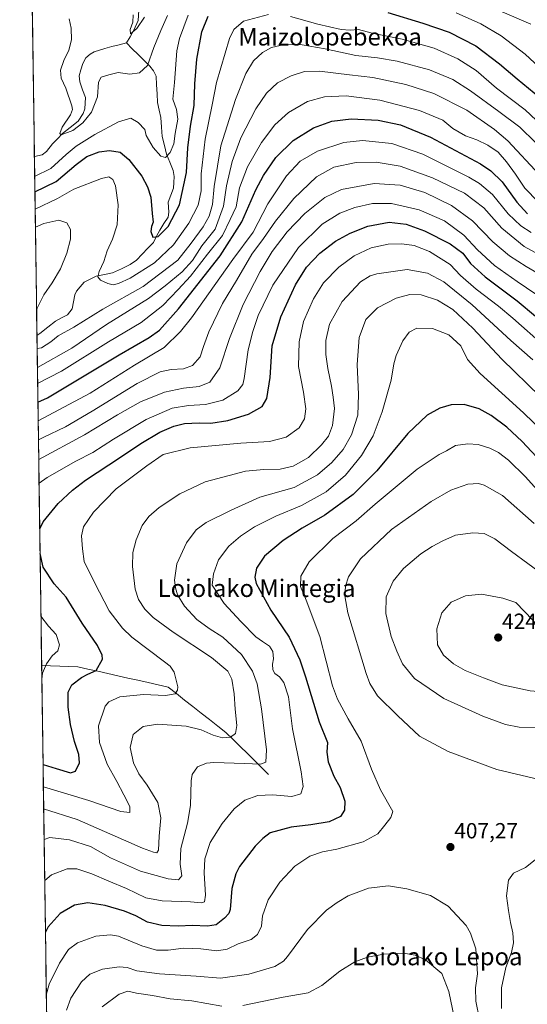
# Model space of a CAD drawing. Units: metres. Extents: x 596462 to 599881, y 4782325 to 4784688.
# Drawn here: x 596462 to 596694, y 4783779 to 4784230 of the extents above; entities that cross this region are included whole.
import ezdxf
from ezdxf.enums import TextEntityAlignment as Align

# ---------------------------------------------------------------- set-up
doc = ezdxf.new("R2010")
doc.units = ezdxf.units.M
doc.header["$MEASUREMENT"] = 0
for name, color, linetype, lineweight in [('Arbolado forestal CxS', 92, 'Continuous', 0), ('Carátula', 7, 'Continuous', 5), ('Corriente natural lineal', 142, 'Continuous', 13), ('Curva de nivel maestra', 36, 'Continuous', 30), ('Curva de nivel normal', 36, 'Continuous', 0), ('Municipio CxS', 142, 'Continuous', 0), ('Punto de cota en terreno', 7, 'Continuous', 0), ('Rótulo de punto de cota en terreno', 19, 'Continuous', 0), ('Texto cartográfico', 19, 'Continuous', 0)]:
    doc.layers.add(name, color=color, linetype=linetype, lineweight=lineweight)
doc.styles.add('Arial', font='txt', dxfattribs={"height": 0.2})

# ---------------------------------------------------------------- blocks, each defined once
blk = doc.blocks.new('*U153')
at = {"layer": 'Arbolado forestal CxS', "color": 92, "linetype": 'Continuous', "lineweight": 0}
blk.add_polyline3d([(596481.3, 4783299.04, 595.28), (596462.24, 4784638.74, 316.03)], dxfattribs=at)
blk = doc.blocks.new('*U162')
at = {"layer": 'Curva de nivel normal', "color": 36, "linetype": 'Continuous', "lineweight": 0}
for points in [[(596661.7, 4783769.65, 415), (596658.37, 4783785.1, 415), (596655.26, 4783793.33, 415), (596647.79, 4783799.5, 415), (596643.04, 4783801.67, 415), (596637.68, 4783802.56, 415), (596628.77, 4783802.17, 415), (596621.26, 4783800.86, 415), (596615.52, 4783798.68, 415), (596608.55, 4783794.36, 415), (596600.43, 4783787.89, 415), (596594.08, 4783784.49, 415), (596582.64, 4783782.42, 415), (596564.3, 4783778.72, 415)], [(596554.69, 4783778.42, 415), (596540.86, 4783780.8, 415), (596531.02, 4783781.78, 415), (596522.97, 4783783.18, 415), (596515.71, 4783784.32, 415), (596511.6, 4783785.21, 415), (596507.72, 4783783.89, 415), (596499.89, 4783777.99, 415)]]:
    blk.add_polyline3d(points, dxfattribs=at)
blk = doc.blocks.new('*U165')
at = {"layer": 'Curva de nivel normal', "color": 36, "linetype": 'Continuous', "lineweight": 0}
for points in [[(596484.78, 4784230.12, 315), (596485.84, 4784225.84, 315), (596485.93, 4784220.41, 315), (596484.7, 4784215.76, 315), (596482.34, 4784211.04, 315), (596480.84, 4784206.64, 315), (596481.23, 4784202.98, 315), (596483.28, 4784198.28, 315), (596486.06, 4784190.24, 315), (596486.38, 4784188.57, 315), (596485.53, 4784186.1, 315), (596481.68, 4784180.42, 315), (596480.63, 4784177.55, 315), (596481.2, 4784177.01, 315), (596486.5, 4784178.98, 315), (596491.03, 4784182.43, 315), (596495.02, 4784187.4, 315), (596497.79, 4784194.42, 315), (596498.32, 4784201.09, 315), (596499.51, 4784203.43, 315), (596502.98, 4784204.41, 315), (596507.31, 4784205.57, 315), (596512.64, 4784204.69, 315), (596516.97, 4784205.41, 315), (596520.69, 4784208.63, 315), (596523.54, 4784216.92, 315), (596526.83, 4784224.7, 315), (596529.78, 4784231.57, 315)], [(596669.74, 4784239.07, 315), (596695.86, 4784227.64, 315)]]:
    blk.add_polyline3d(points, dxfattribs=at)
blk = doc.blocks.new('*U167')
at = {"layer": 'Curva de nivel normal', "color": 36, "linetype": 'Continuous', "lineweight": 0}
blk.add_polyline3d([(596701.09, 4784112.47, 365), (596693.72, 4784116.77, 365), (596686.16, 4784121.56, 365), (596678.59, 4784128, 365), (596669.22, 4784137.68, 365), (596659.71, 4784144.7, 365), (596647.42, 4784150.53, 365), (596636.16, 4784153.88, 365), (596624.28, 4784154.74, 365), (596609.41, 4784151.9, 365), (596601.79, 4784148.3, 365), (596592.52, 4784141.04, 365), (596584.46, 4784132.66, 365), (596577.73, 4784123.54, 365), (596572.19, 4784114.52, 365), (596564.46, 4784099.34, 365), (596558.17, 4784083.86, 365), (596553.76, 4784070.46, 365), (596549.15, 4784063.8, 365), (596544.36, 4784061.9, 365), (596537.18, 4784061.16, 365), (596528.39, 4784059.32, 365), (596517.48, 4784054.87, 365), (596506.88, 4784048.88, 365), (596491.88, 4784039.73, 365), (596470.92, 4784028.47, 365)], dxfattribs=at)
blk = doc.blocks.new('*U168')
at = {"layer": 'Curva de nivel normal', "color": 36, "linetype": 'Continuous', "lineweight": 0}
blk.add_polyline3d([(596696.81, 4784074.03, 385), (596686.75, 4784082.94, 385), (596669.17, 4784099.26, 385), (596656.14, 4784109.8, 385), (596648.64, 4784113.77, 385), (596639.36, 4784115.44, 385), (596625.56, 4784113.46, 385), (596622.54, 4784112.55, 385), (596618.11, 4784109.72, 385), (596609.65, 4784100.76, 385), (596603.82, 4784090.42, 385), (596602.26, 4784082.97, 385), (596602.24, 4784076.42, 385), (596603.06, 4784070.07, 385), (596604.79, 4784061.97, 385), (596605.5, 4784056.94, 385), (596606.17, 4784051.76, 385), (596605.22, 4784043.94, 385), (596603.36, 4784039.13, 385), (596600.29, 4784035.19, 385), (596594.24, 4784029.44, 385), (596587.22, 4784025.34, 385), (596581.27, 4784023.97, 385), (596573.85, 4784023.92, 385), (596565.49, 4784023.07, 385), (596557.97, 4784021.13, 385), (596547, 4784018.18, 385), (596535.42, 4784012.76, 385), (596526, 4784006.46, 385), (596521.2, 4784002.35, 385), (596518.28, 4783998.26, 385), (596515.5, 4783991.63, 385), (596513.98, 4783985.93, 385), (596513.8, 4783979.52, 385), (596515.06, 4783969.16, 385), (596516.54, 4783964.48, 385), (596519.47, 4783959.99, 385), (596523.23, 4783956.16, 385), (596532.35, 4783949.49, 385), (596549.94, 4783937.88, 385), (596557.42, 4783931.56, 385), (596559.18, 4783928.02, 385), (596560.24, 4783921.29, 385), (596560.76, 4783914.23, 385), (596561.49, 4783906.82, 385), (596560.96, 4783903.18, 385), (596558.68, 4783901.44, 385), (596554.97, 4783901.2, 385), (596550.64, 4783902.27, 385), (596545.22, 4783904.78, 385), (596538.3, 4783906.5, 385), (596525.22, 4783907.44, 385), (596518.71, 4783906.3, 385), (596514.16, 4783902.64, 385), (596512.8, 4783896.69, 385), (596514.24, 4783889.62, 385), (596516.75, 4783884.6, 385), (596520.55, 4783879.4, 385), (596525.35, 4783871.55, 385), (596526.82, 4783864.47, 385), (596525.99, 4783856.16, 385), (596525.76, 4783849.81, 385), (596524.94, 4783848.59, 385), (596523.38, 4783848.78, 385), (596518.4, 4783850.58, 385), (596488.53, 4783863.75, 385), (596473.19, 4783868.65, 385)], dxfattribs=at)
blk = doc.blocks.new('*U171')
at = {"layer": 'Curva de nivel normal', "color": 36, "linetype": 'Continuous', "lineweight": 0}
blk.add_polyline3d([(596514.07, 4784231.88, 310), (596513.99, 4784228.54, 310), (596512.73, 4784225.21, 310), (596512.95, 4784223.25, 310), (596515.85, 4784225.55, 310), (596519.27, 4784230.86, 310)], dxfattribs=at)
blk = doc.blocks.new('*U183')
at = {"layer": 'Curva de nivel normal', "color": 36, "linetype": 'Continuous', "lineweight": 0}
for points in [[(596469.29, 4784142.99, 330), (596479.49, 4784147.86, 330), (596486.94, 4784152.17, 330), (596499.65, 4784157.07, 330), (596502.98, 4784157.71, 330), (596504.8, 4784156.55, 330), (596506.03, 4784153.59, 330), (596507.23, 4784145.03, 330), (596506.86, 4784135.8, 330), (596504.72, 4784129.19, 330), (596502.27, 4784123.98, 330), (596500.63, 4784119, 330), (596498.5, 4784114.51, 330), (596497.96, 4784111.97, 330), (596499.22, 4784110.51, 330), (596502.59, 4784108.96, 330), (596504.92, 4784108.41, 330), (596507.43, 4784109.02, 330), (596512.78, 4784111.42, 330), (596523.82, 4784118.4, 330), (596532.49, 4784126.72, 330), (596539.61, 4784136.58, 330), (596543.83, 4784144.76, 330), (596545.24, 4784151.4, 330), (596545.2, 4784159.09, 330), (596546.97, 4784174.98, 330), (596550.24, 4784190.65, 330), (596552.28, 4784200.98, 330), (596558.22, 4784220.98, 330), (596560.06, 4784225.13, 330), (596564.51, 4784228.97, 330), (596575.94, 4784232.06, 330)], [(596585.97, 4784231.18, 330), (596598.6, 4784227.63, 330), (596609.2, 4784225.22, 330), (596613.27, 4784224.83, 330), (596617.07, 4784225.14, 330), (596623.41, 4784223.55, 330), (596637.02, 4784220.76, 330), (596651.77, 4784216.59, 330), (596662.58, 4784211.71, 330), (596670.95, 4784206.36, 330), (596680.27, 4784198.38, 330), (596693.28, 4784188.44, 330), (596701.01, 4784181.24, 330)]]:
    blk.add_polyline3d(points, dxfattribs=at)
blk = doc.blocks.new('*U186')
at = {"layer": 'Curva de nivel normal', "color": 36, "linetype": 'Continuous', "lineweight": 0}
blk.add_polyline3d([(596700.12, 4784057.22, 390), (596682.6, 4784074.3, 390), (596669.41, 4784088.55, 390), (596660.24, 4784097.04, 390), (596653.18, 4784101.41, 390), (596645.73, 4784103.76, 390), (596640.63, 4784103.96, 390), (596634.29, 4784102.19, 390), (596625.84, 4784097.88, 390), (596620.46, 4784092.47, 390), (596617.4, 4784084.2, 390), (596616.55, 4784071.84, 390), (596617.19, 4784058.21, 390), (596616.75, 4784048.67, 390), (596613.88, 4784039.67, 390), (596610.12, 4784033, 390), (596604.99, 4784027.09, 390), (596598.36, 4784021.39, 390), (596587.79, 4784015.7, 390), (596572.03, 4784011.23, 390), (596558.84, 4784005.23, 390), (596547.48, 4783999.7, 390), (596542.87, 4783996.34, 390), (596538.49, 4783990.34, 390), (596534.05, 4783980.68, 390), (596533.05, 4783973.2, 390), (596533.42, 4783969.68, 390), (596534.4, 4783966.55, 390), (596537.58, 4783961.34, 390), (596543.25, 4783955.33, 390), (596548.84, 4783951.16, 390), (596555.05, 4783947.15, 390), (596563.66, 4783939.22, 390), (596568.71, 4783931.64, 390), (596570.81, 4783925.88, 390), (596572.79, 4783914.44, 390), (596575.03, 4783895.61, 390), (596574.75, 4783890, 390), (596572.3, 4783889.15, 390), (596564.97, 4783889.31, 390), (596550.97, 4783889.9, 390), (596547.58, 4783889.6, 390), (596543.47, 4783887.89, 390), (596541.16, 4783884.37, 390), (596540.56, 4783881.52, 390), (596540.3, 4783870.18, 390), (596539.02, 4783862.05, 390), (596535.88, 4783850.54, 390), (596535.61, 4783843.32, 390), (596536.39, 4783837.92, 390), (596534.82, 4783836.17, 390), (596530.12, 4783836.67, 390), (596517.46, 4783840.19, 390), (596503.79, 4783846.3, 390), (596494.58, 4783851.39, 390), (596484.98, 4783854.46, 390), (596475.98, 4783855.54, 390), (596473.39, 4783854.69, 390)], dxfattribs=at)
blk = doc.blocks.new('*U197')
at = {"layer": 'Curva de nivel normal', "color": 36, "linetype": 'Continuous', "lineweight": 0}
blk.add_polyline3d([(596470.7924, 4784037.5069, 360), (596473.01, 4784038.5, 360), (596483.18, 4784043.45, 360), (596495.42, 4784050.56, 360), (596515.94, 4784063.27, 360), (596526.4, 4784068.62, 360), (596531.43, 4784069.61, 360), (596537.08, 4784069.87, 360), (596541.28, 4784071.51, 360), (596544.8, 4784075.46, 360), (596546.24, 4784080.14, 360), (596548.74, 4784086.9, 360), (596554.99, 4784099.89, 360), (596561.36, 4784110.3, 360), (596568.42, 4784122.42, 360), (596573.7, 4784129.51, 360), (596579.12, 4784137.44, 360), (596587.56, 4784147.81, 360), (596597.96, 4784157.78, 360), (596605.92, 4784162.12, 360), (596616.11, 4784164.34, 360), (596625.16, 4784164.51, 360), (596636.16, 4784162.63, 360), (596651.02, 4784157.35, 360), (596665.52, 4784150.36, 360), (596674.41, 4784143.62, 360), (596682.69, 4784134.36, 360), (596692.94, 4784125.83, 360), (596702.55, 4784120.59, 360)], dxfattribs=at)
blk = doc.blocks.new('*U202')
at = {"layer": 'Curva de nivel normal', "color": 36, "linetype": 'Continuous', "lineweight": 0}
for points in [[(596702.89, 4784100.93, 370), (596689.64, 4784109.85, 370), (596679.33, 4784117.28, 370), (596671.46, 4784124.34, 370), (596665.25, 4784131.06, 370), (596656.5, 4784137.59, 370), (596644.85, 4784142.68, 370), (596632.16, 4784145.62, 370), (596623.53, 4784145.55, 370), (596615.44, 4784143.7, 370), (596608.63, 4784141.14, 370), (596600.49, 4784136.08, 370), (596589.65, 4784125.38, 370), (596578.04, 4784108.23, 370), (596571.26, 4784094.4, 370), (596568.86, 4784086.98, 370), (596566.65, 4784078.7, 370), (596564.82, 4784065.45, 370), (596564.19, 4784062.77, 370), (596561.95, 4784059.8, 370), (596555.03, 4784055.65, 370), (596547.21, 4784053.64, 370), (596539.36, 4784053.21, 370), (596531.97, 4784051.89, 370), (596520.09, 4784046.69, 370), (596505.14, 4784037.77, 370), (596495.71, 4784031.67, 370), (596487.93, 4784027.72, 370), (596474.78, 4784020.19, 370), (596471.08, 4784017.59, 370)], [(596471.94, 4783956.82, 370), (596475.43, 4783952.21, 370), (596478.87, 4783948.46, 370), (596480.36, 4783943.71, 370), (596479.7, 4783941, 370), (596477.05, 4783938.66, 370), (596474.42, 4783935, 370), (596472.66, 4783930.68, 370), (596472.35, 4783927.91, 370)]]:
    blk.add_polyline3d(points, dxfattribs=at)
blk = doc.blocks.new('*U204')
at = {"layer": 'Curva de nivel normal', "color": 36, "linetype": 'Continuous', "lineweight": 0}
for points in [[(596474.41, 4783783.34, 405), (596475.76, 4783788.36, 405), (596480.38, 4783798.03, 405), (596484.58, 4783804.36, 405), (596488.7, 4783807.36, 405), (596497.08, 4783810.42, 405), (596503.76, 4783810.93, 405), (596507.35, 4783810.32, 405), (596518.12, 4783806.04, 405), (596524.78, 4783804.02, 405), (596530.06, 4783803.92, 405), (596537.16, 4783804.85, 405), (596544.99, 4783804.64, 405), (596552.3, 4783803.74, 405), (596557.1, 4783804.41, 405), (596562.17, 4783806.83, 405), (596568.1, 4783808.85, 405), (596571, 4783811.16, 405), (596572.73, 4783814.99, 405), (596573.2, 4783819.7, 405), (596575.79, 4783827.03, 405), (596581.15, 4783835.03, 405), (596588.04, 4783842.44, 405), (596594.82, 4783847, 405), (596600.71, 4783848.91, 405), (596607.3, 4783850.16, 405), (596619.3, 4783853.54, 405), (596625.96, 4783857.16, 405), (596629.12, 4783861.15, 405), (596631.98, 4783864.72, 405), (596632.77, 4783867.48, 405), (596627.26, 4783877.32, 405), (596623.14, 4783886.82, 405), (596618.39, 4783899.67, 405), (596612.33, 4783909.78, 405), (596607.54, 4783918.76, 405), (596605.28, 4783924.85, 405), (596599.44, 4783947.54, 405), (596593.22, 4783964.12, 405), (596590.55, 4783970.34, 405), (596590.83, 4783975.1, 405), (596594.65, 4783981.62, 405), (596605.43, 4783992.24, 405), (596615.99, 4784000.34, 405), (596624.76, 4784007.99, 405), (596643.98, 4784024.02, 405), (596653.96, 4784030.79, 405), (596657.29, 4784032.37, 405), (596661.41, 4784034.79, 405), (596667.18, 4784035.61, 405), (596671.89, 4784035.27, 405), (596677.18, 4784033.7, 405), (596681.07, 4784031.65, 405), (596685.65, 4784028.17, 405), (596693.43, 4784020.48, 405), (596702.77, 4784010.17, 405)], [(596702.46, 4783848.91, 405), (596693.46, 4783841.82, 405), (596687.94, 4783839.18, 405), (596685.66, 4783835.98, 405), (596684.81, 4783828.78, 405), (596685.78, 4783822.19, 405), (596686.55, 4783816.63, 405), (596687.66, 4783811.88, 405), (596687.96, 4783807.27, 405), (596687.04, 4783802.92, 405), (596684.48, 4783796.02, 405), (596682.56, 4783786.82, 405), (596682.52, 4783777.27, 405)]]:
    blk.add_polyline3d(points, dxfattribs=at)
blk = doc.blocks.new('*U210')
at = {"layer": 'Curva de nivel normal', "color": 36, "linetype": 'Continuous', "lineweight": 0}
blk.add_polyline3d([(596473.66, 4783835.88, 395), (596476.7, 4783838.45, 395), (596483.98, 4783841.14, 395), (596488.43, 4783841.23, 395), (596495.22, 4783838.98, 395), (596502.95, 4783835.51, 395), (596511.07, 4783832.17, 395), (596519.96, 4783827.94, 395), (596527.32, 4783826.58, 395), (596540.37, 4783826.16, 395), (596545.24, 4783825.69, 395), (596546.78, 4783826.16, 395), (596547.18, 4783829.21, 395), (596546.55, 4783839.36, 395), (596546.88, 4783845.7, 395), (596549.28, 4783853.27, 395), (596554.8, 4783862, 395), (596560.24, 4783868.59, 395), (596565.23, 4783872.65, 395), (596571.08, 4783874.73, 395), (596577.81, 4783875.04, 395), (596586.58, 4783874.31, 395), (596590.76, 4783875.5, 395), (596591.82, 4783878.83, 395), (596590.91, 4783885.59, 395), (596587.01, 4783905.23, 395), (596585.06, 4783919.94, 395), (596582.92, 4783926.44, 395), (596580.97, 4783929.06, 395), (596578.88, 4783930.6, 395), (596577.99, 4783932.25, 395), (596577.85, 4783934.84, 395), (596578.27, 4783937.34, 395), (596577.95, 4783940.66, 395), (596576.44, 4783943.04, 395), (596573.29, 4783945.17, 395), (596570.16, 4783947.33, 395), (596563.33, 4783954.38, 395), (596555.69, 4783962.63, 395), (596550.3, 4783971.01, 395), (596550.81, 4783976.1, 395), (596553.15, 4783982.51, 395), (596557.85, 4783988.74, 395), (596563.11, 4783993.34, 395), (596569.64, 4783997.67, 395), (596579.33, 4784002.56, 395), (596591.07, 4784007.36, 395), (596602.37, 4784013.61, 395), (596611.17, 4784021.3, 395), (596618.52, 4784030.26, 395), (596623.76, 4784039.23, 395), (596627.96, 4784050.28, 395), (596632.11, 4784064.79, 395), (596633.22, 4784072.28, 395), (596634.31, 4784076.1, 395), (596637.38, 4784082.71, 395), (596640.32, 4784086.71, 395), (596643.86, 4784088.5, 395), (596650.96, 4784088.43, 395), (596658.5, 4784085.47, 395), (596663.85, 4784080.49, 395), (596666.98, 4784074.16, 395), (596672.69, 4784067.8, 395), (596692.64, 4784049.76, 395), (596710.69, 4784032.3, 395)], dxfattribs=at)
blk = doc.blocks.new('*U212')
at = {"layer": 'Curva de nivel normal', "color": 36, "linetype": 'Continuous', "lineweight": 0}
blk.add_polyline3d([(596470.67, 4784046.2, 355), (596494.5, 4784058.85, 355), (596514.74, 4784071.6, 355), (596528.36, 4784079.68, 355), (596535.82, 4784086.97, 355), (596540.72, 4784093.31, 355), (596559.74, 4784119.93, 355), (596568.95, 4784132.46, 355), (596575.64, 4784145.38, 355), (596584.17, 4784158.29, 355), (596590.44, 4784164.88, 355), (596598.38, 4784169.52, 355), (596610.5, 4784173.54, 355), (596618.92, 4784174.36, 355), (596632.36, 4784172.99, 355), (596646.49, 4784168.09, 355), (596667.64, 4784157.65, 355), (596672.45, 4784154.77, 355), (596678.39, 4784149.67, 355), (596685.54, 4784140.81, 355), (596691.34, 4784135.31, 355), (596696.08, 4784132.33, 355)], dxfattribs=at)
blk = doc.blocks.new('*U218')
at = {"layer": 'Curva de nivel normal', "color": 36, "linetype": 'Continuous', "lineweight": 0}
blk.add_polyline3d([(596470.43, 4784063.25, 345), (596481.31, 4784068.91, 345), (596502.9, 4784082.22, 345), (596517.83, 4784091.13, 345), (596527.6, 4784098.97, 345), (596534.61, 4784106.23, 345), (596540.4, 4784112.3, 345), (596548.14, 4784122.32, 345), (596554.89, 4784130.99, 345), (596558.44, 4784138.32, 345), (596561.13, 4784143.99, 345), (596562.72, 4784152.78, 345), (596566.34, 4784162.35, 345), (596572.76, 4784173.44, 345), (596578.87, 4784181.57, 345), (596585.16, 4784187.16, 345), (596593.86, 4784192.24, 345), (596601.54, 4784194.34, 345), (596611.44, 4784194.75, 345), (596626.93, 4784192.8, 345), (596645.06, 4784188.04, 345), (596655.65, 4784183.67, 345), (596660.2, 4784179.9, 345), (596666.12, 4784176.53, 345), (596671.23, 4784174.7, 345), (596676.2, 4784172.22, 345), (596680.93, 4784168.99, 345), (596684.86, 4784164.7, 345), (596688.94, 4784159.02, 345), (596693.12, 4784152.62, 345), (596699.24, 4784146.38, 345)], dxfattribs=at)
blk = doc.blocks.new('*U224')
at = {"layer": 'Curva de nivel normal', "color": 36, "linetype": 'Continuous', "lineweight": 0}
for points in [[(596698.12, 4784173.46, 335), (596690.89, 4784180.49, 335), (596681.25, 4784187.59, 335), (596668.31, 4784197.17, 335), (596660.23, 4784202.24, 335), (596649.63, 4784206.73, 335), (596634.86, 4784210.7, 335), (596625.89, 4784212.24, 335), (596615.86, 4784213.31, 335), (596601.96, 4784216.34, 335), (596591.3, 4784218.22, 335), (596583.3, 4784218.31, 335), (596577.37, 4784216.92, 335), (596573.23, 4784214.65, 335), (596569.18, 4784210.81, 335), (596565.69, 4784205.04, 335), (596560.84, 4784193.18, 335), (596554.19, 4784171.9, 335), (596551.16, 4784153.36, 335), (596550.43, 4784145.07, 335), (596548.93, 4784139.77, 335), (596546.11, 4784134.9, 335), (596540.56, 4784127.45, 335), (596534.58, 4784119.66, 335), (596518.69, 4784107.65, 335), (596500.21, 4784097.16, 335), (596487.03, 4784089.03, 335), (596479.82, 4784085.1, 335), (596476.46, 4784082.28, 335), (596472.17, 4784079.53, 335), (596470.2, 4784079.27, 335)], [(596469.95, 4784096.97, 335), (596470.24, 4784097.76, 335), (596473.24, 4784103.74, 335), (596477.13, 4784109.2, 335), (596480.86, 4784115.75, 335), (596483.81, 4784122.88, 335), (596485.44, 4784129.27, 335), (596485.5, 4784133.63, 335), (596483.86, 4784136.67, 335), (596480.06, 4784137.9, 335), (596473.2, 4784136.4, 335), (596469.41, 4784134.79, 335)]]:
    blk.add_polyline3d(points, dxfattribs=at)
blk = doc.blocks.new('*U225')
at = {"layer": 'Curva de nivel normal', "color": 36, "linetype": 'Continuous', "lineweight": 0}
for points in [[(596469.08, 4784157.85, 320), (596476.52, 4784161.62, 320), (596483.48, 4784168.02, 320), (596488, 4784171.82, 320), (596496.57, 4784177.18, 320), (596507.46, 4784182.99, 320), (596512.97, 4784184.67, 320), (596516.34, 4784182.6, 320), (596519.38, 4784179.39, 320), (596520.09, 4784176.7, 320), (596523.31, 4784171.19, 320), (596526.74, 4784167.27, 320), (596528.96, 4784166.64, 320), (596530.98, 4784168.89, 320), (596532.67, 4784172.89, 320), (596533.24, 4784177.57, 320), (596534.49, 4784184.2, 320), (596533.97, 4784188.59, 320), (596532.2, 4784193.28, 320), (596532.99, 4784200.93, 320), (596534.11, 4784215.46, 320), (596535.35, 4784221.12, 320), (596539.32, 4784231.66, 320)], [(596661.84, 4784232.72, 320), (596673.1, 4784227.77, 320), (596682.32, 4784222.33, 320), (596693.35, 4784213.85, 320), (596706.27, 4784201.87, 320)]]:
    blk.add_polyline3d(points, dxfattribs=at)
blk = doc.blocks.new('*U237')
at = {"layer": 'Curva de nivel normal', "color": 36, "linetype": 'Continuous', "lineweight": 0}
blk.add_polyline3d([(596674.12, 4783764.21, 410), (596670.71, 4783780.59, 410), (596670.58, 4783786.76, 410), (596671.5, 4783793.18, 410), (596670.73, 4783804.55, 410), (596668.29, 4783811.82, 410), (596666.3, 4783815.2, 410), (596658.14, 4783824.07, 410), (596649.98, 4783828.94, 410), (596639.26, 4783832.08, 410), (596630.87, 4783833.35, 410), (596621.64, 4783832.38, 410), (596612.39, 4783828.78, 410), (596607.35, 4783825.87, 410), (596602.47, 4783822.22, 410), (596593.74, 4783813.45, 410), (596584.67, 4783801.09, 410), (596582.88, 4783798.88, 410), (596578.9, 4783796.49, 410), (596566.93, 4783793.04, 410), (596553.97, 4783791.12, 410), (596542.86, 4783792.09, 410), (596526.19, 4783793.14, 410), (596515.86, 4783794.5, 410), (596511.31, 4783796.02, 410), (596507.72, 4783796.34, 410), (596500.11, 4783795.27, 410), (596494.32, 4783793.04, 410), (596490.44, 4783789.43, 410), (596485.69, 4783782.1, 410), (596483.66, 4783776.56, 410)], dxfattribs=at)
blk = doc.blocks.new('*U253')
at = {"layer": 'Curva de nivel normal', "color": 36, "linetype": 'Continuous', "lineweight": 0}
blk.add_polyline3d([(596470.32, 4784070.55, 340), (596486.06, 4784079.41, 340), (596501.95, 4784090.14, 340), (596521.14, 4784102.16, 340), (596528.8, 4784107.86, 340), (596536.58, 4784114.32, 340), (596541.28, 4784119.54, 340), (596545.54, 4784126.17, 340), (596551.56, 4784133.87, 340), (596555.48, 4784144.32, 340), (596556.83, 4784153.71, 340), (596559.32, 4784164.76, 340), (596563.3, 4784175.58, 340), (596570.2, 4784188.85, 340), (596575.12, 4784196.09, 340), (596580.11, 4784200.74, 340), (596586.3, 4784204.03, 340), (596592.51, 4784205.94, 340), (596599.29, 4784206.11, 340), (596613.08, 4784204.42, 340), (596623.63, 4784203.16, 340), (596638.76, 4784200.04, 340), (596651.56, 4784195.92, 340), (596666.62, 4784188.23, 340), (596679.27, 4784179.46, 340), (596685.37, 4784174.22, 340), (596699.94, 4784158.72, 340)], dxfattribs=at)
blk = doc.blocks.new('*U268')
at = {"layer": 'Curva de nivel maestra', "color": 36, "linetype": 'Continuous', "lineweight": 30}
for points in [[(596471.37, 4783996.68, 375), (596472.96, 4784000.01, 375), (596479.82, 4784008.34, 375), (596486.32, 4784014.35, 375), (596492.34, 4784019.07, 375), (596508.26, 4784029.46, 375), (596517.63, 4784035.84, 375), (596526.3, 4784040.92, 375), (596532.64, 4784043.76, 375), (596537.64, 4784044.89, 375), (596544.3, 4784045.17, 375), (596549.64, 4784045.09, 375), (596557.41, 4784046.31, 375), (596566.88, 4784049.17, 375), (596573.06, 4784052.67, 375), (596575.18, 4784056.3, 375), (596576.67, 4784065.9, 375), (596577.71, 4784080.38, 375), (596581.56, 4784093.78, 375), (596588.28, 4784108.32, 375), (596593.35, 4784116.42, 375), (596599.5, 4784122.85, 375), (596606.68, 4784128.38, 375), (596613.29, 4784132.06, 375), (596621.41, 4784135.14, 375), (596631.08, 4784137.02, 375), (596638.89, 4784136.05, 375), (596647.23, 4784133.03, 375), (596659.11, 4784127.09, 375), (596664.82, 4784122.78, 375), (596668.41, 4784118.11, 375), (596674.98, 4784112.02, 375), (596689.68, 4784101.05, 375), (596706.37, 4784087.08, 375)], [(596472.91, 4783888.94, 375), (596478.94, 4783887.16, 375), (596485.45, 4783885.11, 375), (596487.79, 4783885.8, 375), (596489.56, 4783889.74, 375), (596489.26, 4783893.53, 375), (596487.26, 4783899.41, 375), (596485.44, 4783907.25, 375), (596484.39, 4783915.08, 375), (596484.46, 4783922.02, 375), (596486.08, 4783925.38, 375), (596490.46, 4783928.66, 375), (596493.38, 4783930.18, 375), (596497.18, 4783931.91, 375), (596500.09, 4783937.08, 375), (596499.97, 4783939.01, 375), (596497.74, 4783943.44, 375), (596490.79, 4783953.54, 375), (596483.5, 4783965.52, 375), (596478.06, 4783971.62, 375), (596472.96, 4783979.24, 375), (596471.53, 4783985.46, 375)]]:
    blk.add_polyline3d(points, dxfattribs=at)
blk = doc.blocks.new('*U270')
at = {"layer": 'Curva de nivel maestra', "color": 36, "linetype": 'Continuous', "lineweight": 30}
for points in [[(596469.180006, 4784150.858212, 325), (596478.88, 4784155.64, 325), (596488, 4784163.34, 325), (596492.88, 4784167, 325), (596498.54, 4784169.24, 325), (596503.31, 4784169.84, 325), (596508.17, 4784169.03, 325), (596512.06, 4784165.76, 325), (596518.05, 4784158.01, 325), (596520.7, 4784153.18, 325), (596522.16, 4784148.45, 325), (596522.85, 4784140.99, 325), (596523.2, 4784136.99, 325), (596522.46, 4784134.99, 325), (596522.21, 4784132.76, 325), (596523.14, 4784130.22, 325), (596525.5, 4784130.51, 325), (596530.18, 4784135, 325), (596535.3, 4784144.95, 325), (596538.54, 4784159.76, 325), (596539.17, 4784170.98, 325), (596540.32, 4784180.89, 325), (596541.98, 4784190.46, 325), (596542.25, 4784200.28, 325), (596543.21, 4784211.6, 325), (596545.58, 4784224.09, 325), (596548.47, 4784231.2, 325)], [(596630.54, 4784233.01, 325), (596646.59, 4784228.1, 325), (596658.58, 4784223.92, 325), (596670.78, 4784217.66, 325), (596681.66, 4784209.46, 325), (596689.64, 4784202.57, 325), (596700.07, 4784194.06, 325)]]:
    blk.add_polyline3d(points, dxfattribs=at)
blk = doc.blocks.new('*U275')
at = {"layer": 'Curva de nivel maestra', "color": 36, "linetype": 'Continuous', "lineweight": 30}
blk.add_polyline3d([(596700.62, 4784027.34, 400), (596691.91, 4784036.62, 400), (596684.91, 4784043.29, 400), (596677.81, 4784048.62, 400), (596672.32, 4784051.57, 400), (596665.39, 4784053.54, 400), (596659.56, 4784053.44, 400), (596654.26, 4784052, 400), (596648.56, 4784048.72, 400), (596639.68, 4784040.38, 400), (596625.49, 4784023.33, 400), (596614.72, 4784012.49, 400), (596601.79, 4784002.97, 400), (596591.34, 4783997, 400), (596582.65, 4783991.43, 400), (596574.2, 4783984.2, 400), (596570.52, 4783978.76, 400), (596569.76, 4783974.61, 400), (596570.37, 4783971.68, 400), (596577.02, 4783959.48, 400), (596585.38, 4783947.23, 400), (596590.25, 4783936.74, 400), (596592.85, 4783929, 400), (596599.21, 4783908.39, 400), (596602.96, 4783899.02, 400), (596602.71, 4783894.53, 400), (596603.28, 4783890.18, 400), (596605.89, 4783883.64, 400), (596608.76, 4783878.33, 400), (596610.9, 4783872.1, 400), (596610.8, 4783868.03, 400), (596608.95, 4783865.09, 400), (596603.74, 4783862.7, 400), (596595.28, 4783861.28, 400), (596586.32, 4783860.24, 400), (596576.76, 4783857.67, 400), (596573.44, 4783855.12, 400), (596569.84, 4783851.5, 400), (596562.79, 4783842.2, 400), (596561.04, 4783838.87, 400), (596559.19, 4783832.23, 400), (596558.49, 4783822.63, 400), (596557.88, 4783820.82, 400), (596555.84, 4783818.7, 400), (596552.12, 4783815.64, 400), (596548.13, 4783814.9, 400), (596541.3, 4783815.32, 400), (596534.63, 4783815.03, 400), (596527.18, 4783815.22, 400), (596520.63, 4783816.87, 400), (596515.29, 4783819.72, 400), (596510.21, 4783821.77, 400), (596501.26, 4783824.48, 400), (596493.37, 4783825.68, 400), (596487.23, 4783824.53, 400), (596480.67, 4783820.7, 400), (596475.31, 4783814.69, 400), (596474, 4783812.16, 400)], dxfattribs=at)
blk = doc.blocks.new('*U276')
at = {"layer": 'Curva de nivel maestra', "color": 36, "linetype": 'Continuous', "lineweight": 30}
blk.add_polyline3d([(596470.55, 4784054.67, 350), (596474.98, 4784056.74, 350), (596507.65, 4784076.33, 350), (596521.48, 4784084.22, 350), (596526.22, 4784087.63, 350), (596534.82, 4784097.36, 350), (596553.87, 4784121.6, 350), (596563.84, 4784137.17, 350), (596570.13, 4784151.89, 350), (596573.72, 4784158.34, 350), (596579.32, 4784166.58, 350), (596587.3, 4784174.36, 350), (596596.63, 4784180.26, 350), (596604.91, 4784183.22, 350), (596613.77, 4784184.34, 350), (596626.07, 4784183.66, 350), (596636.26, 4784181.58, 350), (596650.12, 4784175.9, 350), (596672.88, 4784163.65, 350), (596677.61, 4784160.58, 350), (596682.83, 4784155.51, 350), (596689.56, 4784146.13, 350), (596694.42, 4784140.8, 350)], dxfattribs=at)
blk = doc.blocks.new('5PATER')
at = {"layer": 'Carátula', "linetype": 'Continuous', "lineweight": 5}
h = blk.add_hatch(color=250, dxfattribs=at)
edge = h.paths.add_edge_path()
edge.add_ellipse((0, 0.01), major_axis=(-1.33, -1.34), ratio=0.999422, start_angle=0, end_angle=360)

msp = doc.modelspace()

# ---------------------------------------------------------------- linework, layer by layer
at = {"layer": 'Arbolado forestal CxS', "color": 92, "linetype": 'Continuous', "lineweight": 0}
msp.add_polyline3d([(596462.24, 4784638.74, 316.03), (596481.3, 4783299.04, 595.28)], dxfattribs=at)
at = {"layer": 'Corriente natural lineal', "color": 142, "linetype": 'Continuous', "lineweight": 13}
for points in [[(596511, 4784219, 310.45), (596512.75, 4784221.89, 310.19), (596514.49, 4784224.79, 310.07), (596516.4, 4784229.25, 309.71), (596516.75, 4784234, 309.92), (596517.11, 4784238.75, 309.6), (596517.46, 4784243.5, 309.05), (596518.22, 4784245.46, 308.96), (596520.06, 4784248.35, 308.58), (596521.9, 4784251.24, 308.35), (596521.8, 4784255.01, 308.16), (596521.71, 4784258.78, 308), (596522.62, 4784262.44, 307.54), (596523.52, 4784266.09, 307.32), (596525.08, 4784269.29, 307.22), (596526.63, 4784272.48, 307.06), (596527.61, 4784276.16, 306.56), (596528.59, 4784279.83, 306.01), (596529.15, 4784283.92, 305.47), (596529.7, 4784288, 304.34), (596531, 4784291, 304.1)], [(596468.95, 4784167.02, 316.21), (596472.54, 4784167.8, 315.89), (596474.44, 4784169.34, 315.69), (596477.19, 4784172.87, 315.26), (596479.46, 4784175.22, 315.63), (596481.74, 4784177.57, 315.29), (596485.32, 4784180.38, 314.77), (596488.9, 4784183.19, 314.36), (596491.29, 4784186.76, 313.8), (596492.04, 4784188.91, 313.52), (596492.17, 4784191.46, 313.26), (596492.31, 4784194.01, 313.09), (596491, 4784197.63, 313.21), (596489.69, 4784201.26, 313.22), (596489.46, 4784203.94, 313.04), (596490.26, 4784206.79, 312.54), (596491.07, 4784209.64, 312.06), (596492.51, 4784212.2, 311.72), (596494.41, 4784213.96, 311.48), (596496.27, 4784214.89, 311.48), (596498.69, 4784215.72, 311.51), (596501.12, 4784216.55, 311.34), (596504.41, 4784217.37, 311.06), (596507.71, 4784218.18, 310.74), (596511, 4784219, 310.45)], [(596470.11, 4784085.24, 334.02), (596471.5, 4784086.06, 333.81), (596475.05, 4784088.93, 333.81), (596478.6, 4784091.8, 333.4), (596481.37, 4784093.24, 332.66), (596484.13, 4784094.68, 332.39), (596486.18, 4784097.36, 332.01), (596486.84, 4784100.59, 331.87), (596487.5, 4784103.81, 331.86), (596488.17, 4784105.49, 331.76), (596489.93, 4784107.5, 331.44), (596491.69, 4784109.51, 331.21), (596494.45, 4784110.95, 330.91), (596497.22, 4784112.38, 330.32), (596500.94, 4784113.08, 329.72), (596504.67, 4784113.78, 329.11), (596508.71, 4784115.71, 328.4), (596512.75, 4784117.64, 327.61), (596515.68, 4784119.72, 327.21), (596518.26, 4784122.4, 326.58), (596520.84, 4784125.08, 325.83), (596523.42, 4784127.76, 325.64), (596524.84, 4784130.6, 325.01), (596526.26, 4784133.44, 324.09), (596528.19, 4784136.37, 324.64), (596530.12, 4784139.29, 324.4), (596530.48, 4784141.59, 323.76), (596530.05, 4784146.21, 322.89), (596531.34, 4784149.36, 322.41), (596532.62, 4784152.51, 322.85), (596532.76, 4784155.22, 322.67), (596532.9, 4784157.92, 322.33), (596532.41, 4784160.71, 321.57), (596530.9, 4784164.43, 320.52), (596529.4, 4784168.15, 319.89), (596528.4, 4784172.16, 318.82), (596527.39, 4784176.16, 317.88), (596527.05, 4784180.52, 317.15), (596526.71, 4784184.88, 316.75), (596525.97, 4784188.32, 316.92), (596525.23, 4784191.76, 316.83), (596525.01, 4784195.78, 316.37), (596524.8, 4784199.81, 315.94), (596524.59, 4784203.83, 315.87), (596523.47, 4784206.25, 315.57), (596521.77, 4784208.37, 314.8), (596519.07, 4784211.03, 313.44), (596516.38, 4784213.69, 311.88), (596513.69, 4784216.34, 311.13), (596511, 4784219, 310.45)], [(596576.06, 4783884.35, 391.64), (596572.81, 4783887.55, 390.45), (596569.56, 4783890.74, 389.1), (596566.31, 4783893.94, 387.52), (596563.06, 4783897.14, 386.52), (596559.8, 4783900.34, 385.38), (596556.55, 4783903.53, 384.01), (596552.77, 4783906.51, 383.56), (596548.99, 4783909.49, 382.99), (596545.21, 4783912.46, 382.22), (596541.43, 4783915.44, 381.52), (596537.65, 4783918.42, 380.79), (596533.87, 4783921.39, 380.12), (596530.09, 4783924.37, 379.45), (596525.5, 4783925.4, 379.16), (596520.91, 4783926.43, 378.87), (596516.31, 4783927.46, 378.36), (596511.72, 4783928.48, 377.67), (596507.13, 4783929.51, 377.14), (596502.53, 4783930.54, 376.16), (596497.94, 4783931.57, 375.25), (596493.35, 4783932.6, 374.38), (596488.75, 4783933.63, 373.39), (596484.63, 4783933.8, 372.61), (596480.51, 4783933.96, 371.79), (596476.38, 4783934.13, 370.92), (596472.26, 4783934.3, 368.98)]]:
    msp.add_polyline3d(points, dxfattribs=at)
at = {"layer": 'Curva de nivel normal', "color": 36, "linetype": 'Continuous', "lineweight": 0}
for points in [[(596473.05, 4783878.78, 380), (596493.92, 4783872.49, 380), (596508.4, 4783867.36, 380), (596512.58, 4783866.99, 380), (596512.57, 4783869.77, 380), (596509.77, 4783875.05, 380), (596506.6, 4783881.2, 380), (596502.3, 4783889.01, 380), (596498.66, 4783899.03, 380), (596498.19, 4783906.56, 380), (596501.32, 4783915.57, 380), (596503.06, 4783917.61, 380), (596507.96, 4783919.88, 380), (596518.84, 4783920.92, 380), (596528.88, 4783920.54, 380), (596533.26, 4783921.27, 380), (596534.44, 4783922.88, 380), (596534.5, 4783924.46, 380), (596532.86, 4783931.24, 380), (596531.06, 4783933.95, 380), (596528.51, 4783935.88, 380), (596513.47, 4783947.17, 380), (596509.21, 4783951.22, 380), (596503.14, 4783959.27, 380), (596496.47, 4783972.26, 380), (596491.73, 4783981.86, 380), (596490.88, 4783987.57, 380), (596490.46, 4783993.52, 380), (596491.4, 4783997.65, 380), (596495.98, 4784004.41, 380), (596506.35, 4784015.1, 380), (596520.34, 4784025.63, 380), (596527.89, 4784030.67, 380), (596540.21, 4784033.8, 380), (596563.26, 4784036, 380), (596576.41, 4784036.68, 380), (596584.07, 4784038.7, 380), (596589.98, 4784042.87, 380), (596592.5, 4784047, 380), (596593.06, 4784051.57, 380), (596591.98, 4784059.29, 380), (596589.74, 4784070.96, 380), (596589.95, 4784082.34, 380), (596591.94, 4784091.66, 380), (596596.54, 4784101.99, 380), (596601.18, 4784109.32, 380), (596608.12, 4784116.46, 380), (596615.19, 4784121.62, 380), (596622.96, 4784125.22, 380), (596630.63, 4784127, 380), (596636.88, 4784127.16, 380), (596642.58, 4784126.33, 380), (596649.58, 4784123.68, 380), (596658.98, 4784117.6, 380), (596663.82, 4784112.66, 380), (596670.91, 4784106.39, 380), (596681.11, 4784098.59, 380), (596687.63, 4784093.06, 380), (596702.15, 4784080.27, 380)], [(596697.5, 4783999.22, 410), (596682.97, 4784011.97, 410), (596674.65, 4784016.7, 410), (596671.98, 4784017.43, 410), (596667.17, 4784017.12, 410), (596659.39, 4784014.43, 410), (596650.29, 4784009.24, 410), (596632.29, 4783996.36, 410), (596618.04, 4783982.96, 410), (596612.49, 4783974.77, 410), (596611.17, 4783970.53, 410), (596610.93, 4783966.09, 410), (596612.19, 4783958.32, 410), (596620.59, 4783930.48, 410), (596622.24, 4783926.04, 410), (596625.88, 4783920.28, 410), (596635.04, 4783911.12, 410), (596645.06, 4783901.83, 410), (596658.05, 4783894.93, 410), (596680.39, 4783886.71, 410), (596700.3, 4783881.85, 410)], [(596701.98, 4783975.38, 415), (596687.13, 4783986.36, 415), (596679.45, 4783992.23, 415), (596674.61, 4783994.67, 415), (596669.35, 4783994.88, 415), (596661.48, 4783993.8, 415), (596655.65, 4783991.18, 415), (596650.76, 4783988.71, 415), (596645.63, 4783985.36, 415), (596637.71, 4783978.65, 415), (596632.92, 4783972.73, 415), (596629.8, 4783965.58, 415), (596629.62, 4783958, 415), (596632.08, 4783947.46, 415), (596634.69, 4783940.78, 415), (596637.17, 4783934.99, 415), (596642.74, 4783928.34, 415), (596656.14, 4783919.16, 415), (596673.95, 4783910.98, 415), (596684.28, 4783907.21, 415), (596690.59, 4783906.05, 415), (596699, 4783905.78, 415)], [(596700.9, 4783922.18, 420), (596703.65, 4783923.41, 420), (596706.08, 4783926.58, 420), (596707.49, 4783930.9, 420), (596707.77, 4783935.13, 420), (596706.73, 4783939.84, 420), (596703.6, 4783946.16, 420), (596696.87, 4783954.89, 420), (596689.05, 4783963.01, 420), (596683.11, 4783965.08, 420), (596673.41, 4783966.79, 420), (596666.02, 4783966.14, 420), (596659.54, 4783963.14, 420), (596655.22, 4783958.33, 420), (596653, 4783950.99, 420), (596653.31, 4783943.68, 420), (596655.94, 4783938.95, 420), (596660.49, 4783934.98, 420), (596665.9, 4783931.98, 420), (596674.28, 4783928.62, 420), (596682.78, 4783925.36, 420), (596695.62, 4783922.58, 420), (596700.9, 4783922.18, 420)]]:
    msp.add_polyline3d(points, dxfattribs=at)
at = {"layer": 'Municipio CxS', "color": 142, "linetype": 'Continuous', "lineweight": 0}
msp.add_polyline3d([(596474.54, 4783774.27, 404.76), (596474.47, 4783779.27, 404.8), (596474.39, 4783784.27, 404.98), (596474.32, 4783789.27, 403.99), (596474.25, 4783794.26, 403.22), (596474.18, 4783799.26, 402.37), (596474.11, 4783804.26, 401.22), (596474.04, 4783809.25, 400.55), (596473.97, 4783814.25, 399.63), (596473.9, 4783819.25, 398.77), (596473.83, 4783824.24, 397.71), (596473.75, 4783829.24, 396.45), (596473.68, 4783834.24, 395.35), (596473.61, 4783839.23, 394.33), (596473.54, 4783844.23, 392.97), (596473.47, 4783849.23, 391.44), (596473.4, 4783854.22, 390.1), (596473.33, 4783859.22, 388.72), (596473.26, 4783864.22, 386.84), (596473.19, 4783869.22, 384.8), (596473.12, 4783874.21, 382.19), (596473.04, 4783879.21, 380.13), (596472.97, 4783884.21, 377.36), (596472.9, 4783889.2, 374.87), (596472.83, 4783894.2, 372.78), (596472.76, 4783899.2, 371.56), (596472.69, 4783904.19, 370.88), (596472.62, 4783909.19, 369.97), (596472.55, 4783914.19, 369.99), (596472.48, 4783919.18, 370.08), (596472.4, 4783924.18, 369.85), (596472.33, 4783929.18, 369.54), (596472.26, 4783934.18, 369.03), (596472.19, 4783939.17, 367.64), (596472.12, 4783944.17, 368.13), (596472.05, 4783949.17, 368.7), (596471.98, 4783954.16, 369.46), (596471.91, 4783959.16, 370.46), (596471.84, 4783964.16, 371.46), (596471.76, 4783969.15, 372.39), (596471.69, 4783974.15, 373.71), (596471.62, 4783979.15, 374.79), (596471.55, 4783984.14, 375.12), (596471.48, 4783989.14, 375.2), (596471.41, 4783994.14, 375.2), (596471.34, 4783999.14, 374.48), (596471.27, 4784004.13, 373.32), (596471.2, 4784009.13, 372.13), (596471.12, 4784014.13, 371.26), (596471.05, 4784019.12, 369.96), (596470.98, 4784024.12, 367.48), (596470.91, 4784029.12, 364.58), (596470.84, 4784034.11, 361.66), (596470.77, 4784039.11, 359.17), (596470.7, 4784044.11, 356.08), (596470.63, 4784049.1, 353.18), (596470.56, 4784054.1, 349.79), (596470.49, 4784059.1, 346.8), (596470.41, 4784064.1, 343.86), (596470.34, 4784069.09, 340.41), (596470.27, 4784074.09, 337.37), (596470.2, 4784079.09, 334.82), (596470.13, 4784084.08, 333.96), (596470.06, 4784089.08, 334.25), (596469.99, 4784094.08, 334.55), (596469.92, 4784099.07, 334.88), (596469.85, 4784104.07, 336.03), (596469.77, 4784109.07, 336.98), (596469.7, 4784114.06, 337.94), (596469.63, 4784119.06, 338.63), (596469.56, 4784124.06, 338.44), (596469.49, 4784129.05, 337.44), (596469.42, 4784134.05, 335.76), (596469.35, 4784139.05, 332.44), (596469.28, 4784144.05, 328.63), (596469.21, 4784149.04, 325.64), (596469.13, 4784154.04, 322.05), (596469.06, 4784159.04, 318.03), (596468.99, 4784164.03, 316.42), (596468.92, 4784169.03, 316.21), (596468.85, 4784174.03, 317.11), (596468.78, 4784179.02, 317.37), (596468.71, 4784184.02, 317.67), (596468.64, 4784189.02, 318.02), (596468.57, 4784194.01, 318.09), (596468.5, 4784199.01, 318.02), (596468.42, 4784204.01, 318.24), (596468.35, 4784209.01, 318.51), (596468.28, 4784214, 318.77), (596468.21, 4784219, 319.18), (596468.14, 4784224, 319.48), (596468.07, 4784228.99, 319.82), (596468, 4784233.99, 320.24)], dxfattribs=at)

# ---------------------------------------------------------------- block references
at = {"layer": 'Arbolado forestal CxS', "color": 92, "linetype": 'Continuous', "lineweight": 0}
msp.add_blockref('*U153', (0, 0), dxfattribs=at)
at = {"layer": 'Curva de nivel maestra', "color": 36, "linetype": 'Continuous', "lineweight": 30}
for name in ['*U275', '*U270', '*U276', '*U268']:
    msp.add_blockref(name, (0, 0), dxfattribs=at)
at = {"layer": 'Curva de nivel normal', "color": 36, "linetype": 'Continuous', "lineweight": 0}
for name in ['*U204', '*U237', '*U162', '*U225', '*U183', '*U253', '*U218', '*U212', '*U197', '*U167', '*U202', '*U168', '*U186', '*U210', '*U165', '*U171', '*U224']:
    msp.add_blockref(name, (0, 0), dxfattribs=at)
at = {"layer": 'Punto de cota en terreno', "linetype": 'Continuous', "lineweight": 0}
for p in [(596681, 4783947, 424.23), (596659.16, 4783851.18, 407.27)]:
    msp.add_blockref('5PATER', p, dxfattribs=at)

# ---------------------------------------------------------------- texts
at = {"layer": 'Rótulo de punto de cota en terreno', "color": 19, "linetype": 'Continuous', "lineweight": 0, "style": 'Arial'}
for s, p in [('424,23', (596682.76, 4783948.76)), ('407,27', (596660.92, 4783852.94))]:
    msp.add_text(s, height=7, dxfattribs=at).set_placement(p, align=Align.BOTTOM_LEFT)
at = {"layer": 'Texto cartográfico', "color": 19, "linetype": 'Continuous', "lineweight": 0, "style": 'Arial'}
for s, p in [('Maizolopebekoa', (596604.13, 4784221.84)), ('Loiolako Mintegia', (596570.55, 4783969.56)), ('Loiolako Lepoa', (596653.11, 4783801.08))]:
    msp.add_text(s, height=8, dxfattribs=at).set_placement(p, align=Align.MIDDLE_CENTER)

doc.saveas('drawing.dxf')
